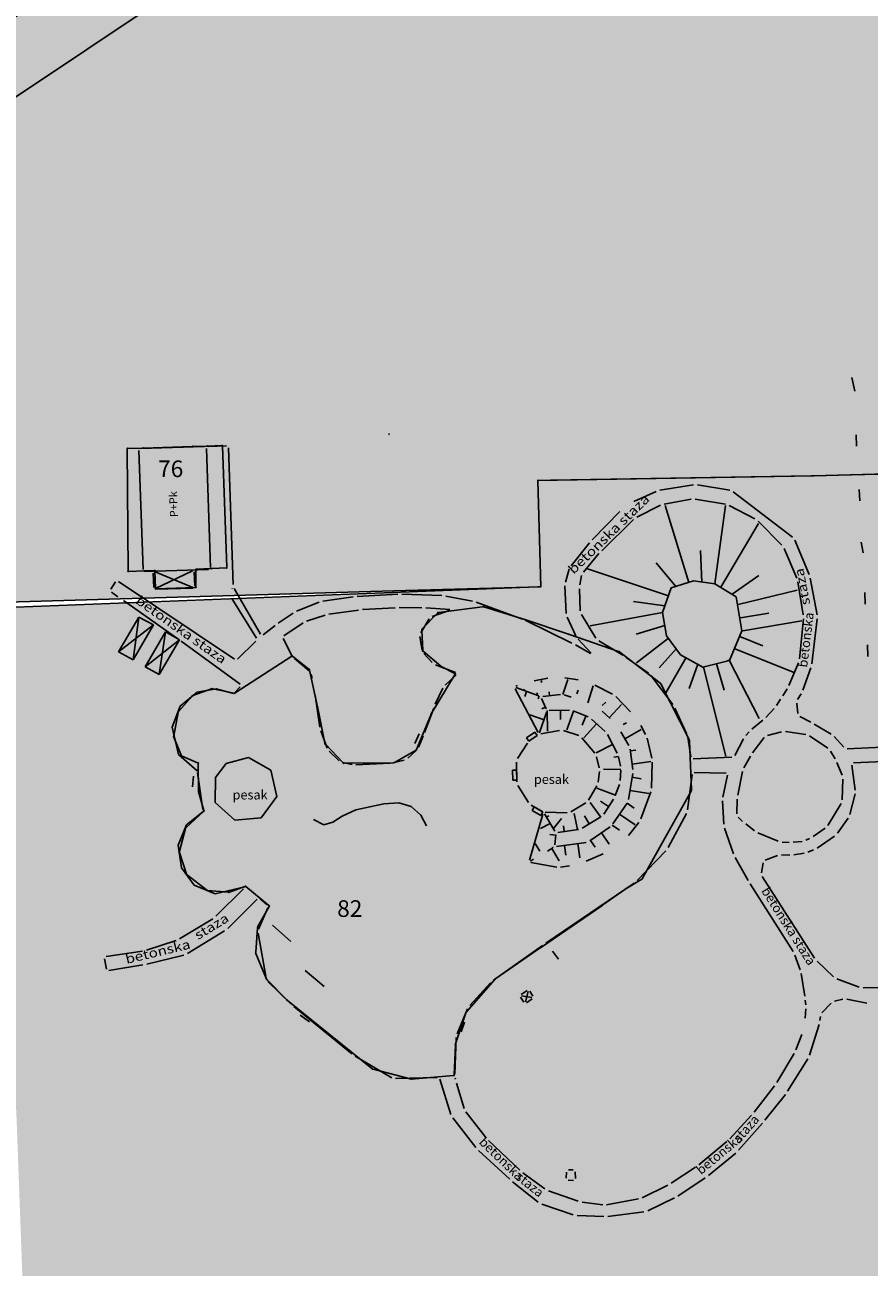
# Model space of a CAD drawing. Units: metres. Extents: x 7429143 to 14861059, y 5088069 to 10177354.
# Drawn here: x 7429439 to 7429566, y 5088521 to 5088708 of the extents above; entities that cross this region are included whole.
import ezdxf
from ezdxf.enums import TextEntityAlignment as Align

# ---------------------------------------------------------------- set-up
doc = ezdxf.new("R2010")
doc.units = ezdxf.units.M
doc.header["$MEASUREMENT"] = 0
doc.header["$PDMODE"] = 32
doc.header["$PDSIZE"] = 0.05
doc.linetypes.add('DASHEDX2', pattern=[1.5, 1, -0.5])
doc.layers.get('0').update_dxf_attribs({"color": 254})
for name, color, linetype in [('Betonska ploca', 253, 'Continuous'), ('Betonski zidic', 253, 'Continuous'), ('br_parcela', 253, 'Continuous'), ('Breg', 253, 'Continuous'), ('dj - regulacija pristupne', 253, 'DASHEDX2'), ('Klupa', 253, 'Continuous'), ('KONTEJNERI', 253, 'Continuous'), ('medjne_tacke', 253, 'Continuous'), ('Objekti', 253, 'Continuous'), ('OGRADE', 253, 'Continuous'), ('OSTALE_LINIJE', 253, 'Continuous'), ('PADNICE', 253, 'Continuous'), ('R - zona parka L', 251, 'Continuous'), ('R - zona parka S', 70, 'Continuous'), ('R - zona saobr povrs S', 253, 'Continuous'), ('R - zona sporta-rekr. i turizma L', 251, 'Continuous'), ('R - zona sporta-rekr. i turizma S', 3, 'Continuous'), ('Staza_betonska', 253, 'Continuous'), ('SUPE', 253, 'Continuous'), ('TERASA', 253, 'Continuous'), ('ZGR_PRIVREDNE_SPRATNOST', 253, 'Continuous')]:
    doc.layers.add(name, color=color, linetype=linetype)
doc.layers.add('parcele', color=253, linetype='Continuous', lineweight=25)
doc.styles.add('Italic', font='italic.shx')
doc.styles.add('style5', font='txt')

# ---------------------------------------------------------------- blocks, each defined once
blk = doc.blocks.new('CIG1000')
for p, q in [((-3, 7.5), (3, 7.5)), ((-3, -7.5), (-3, 7.5)), ((3, 7.5), (3, -7.5)), ((3, -7.5), (-3, -7.5))]:
    blk.add_line(p, q)
blk = doc.blocks.new('tk307a_1')
for points in [[(0.3, -0.75), (-0.3, -0.75), (-0.3, 0.75), (0.3, -0.75)], [(-0.3, 0.75), (0.3, 0.75), (0.3, -0.75), (-0.3, 0.75)]]:
    blk.add_solid(points)
at = {"xscale": 0.1000000000000001, "yscale": 0.1000000000000001, "zscale": 0.1000000000000001}
blk.add_blockref('CIG1000', (0, 0), dxfattribs=at)
blk = doc.blocks.new('T1')
at = {"linetype": 'Continuous'}
blk.add_point((0, 0), dxfattribs=at)
blk.add_attdef('OZN-TAC', (0, 0), '', height=2)

msp = doc.modelspace()

# ---------------------------------------------------------------- hatches: boundary and pattern name
at = {"layer": 'R - zona parka S', "transparency": 33554610}
h = msp.add_hatch(color=256, dxfattribs=at)
h.dxf.hatch_style = 1
h.paths.add_polyline_path([(7429516.21, 5088623.48), (7429515.78, 5088639.45), (7429557.28, 5088640.14), (7429573.57, 5088640.55), (7429574.7, 5088620.06), (7429575.14, 5088611.63), (7429575.24, 5088609.63), (7429575.61, 5088601.72), (7429576.66, 5088581.74), (7429577.12, 5088572.8), (7429577.88, 5088559.29), (7429578.12, 5088553.87), (7429583.34, 5088547.46), (7429588.51, 5088541.12), (7429591.41, 5088537.57), (7429595.43, 5088532.64), (7429596.58, 5088531.23), (7429604.64, 5088521.34), (7429602.03, 5088517.34), (7429602.65, 5088512.3), (7429606.42, 5088481.57), (7429611.04, 5088443.93), (7429614.52, 5088415.5), (7429617.78, 5088388.95), (7429635.46, 5088392.37), (7429653.14, 5088395.8), (7429670.82, 5088399.23), (7429688.5, 5088402.65), (7429690.28, 5088403), (7429690.39, 5088403), (7429703.24, 5088404.32), (7429716.19, 5088405.64), (7429729.88, 5088407.03), (7429741.53, 5088408.31), (7429743.25, 5088395.12), (7429744, 5088388.26), (7429748.95, 5088357.03), (7429751.43, 5088341.39), (7429751.45, 5088341.11), (7429758.91, 5088293.97), (7429759.22, 5088292.34), (7429766.67, 5088245.19), (7429774.44, 5088196.42), (7429777.62, 5088179.58), (7429780.79, 5088162.74), (7429786.29, 5088151.52), (7429774.57, 5088154.7), (7429732.6, 5088173.67), (7429721.39, 5088178.73), (7429690.45, 5088192.72), (7429679.64, 5088198.58), (7429683.26, 5088205.26), (7429706.56, 5088250.03), (7429649.81, 5088279.15), (7429626.3, 5088291.33), (7429594.44, 5088307.61), (7429522.07, 5088342.38), (7429499.78, 5088296.46), (7429457.66, 5088320), (7429432.65, 5088334.04), (7429439.82, 5088344.51), (7429447.07, 5088355.01), (7429445.7, 5088392.64), (7429443.81, 5088437.21), (7429441.59, 5088485.69), (7429441.59, 5088485.8), (7429433.23, 5088485.41), (7429424.56, 5088485.07), (7429422.76, 5088484.62), (7429422.68, 5088486.58), (7429421.73, 5088511.14), (7429421.59, 5088515.87), (7429438.48, 5088516.32), (7429437.49, 5088543.33), (7429436.63, 5088561.94), (7429435.38, 5088594.7), (7429434.54, 5088615.61), (7429434.36, 5088620.29)])
h.paths.add_polyline_path([(7429501.95, 5088382.76), (7429537.99, 5088386.75), (7429540.16, 5088367.84), (7429538.48, 5088367.62), (7429539.62, 5088359.28), (7429529.85, 5088358.17), (7429528.39, 5088371.91), (7429503.55, 5088369.03)], flags=16)
h.paths.add_polyline_path([(7429537.99, 5088386.75), (7429536.9, 5088395.67), (7429551.03, 5088397.42), (7429554.27, 5088369.46), (7429540.16, 5088367.84)], flags=16)
at = {"layer": 'R - zona saobr povrs S', "transparency": 33554585}
h = msp.add_hatch(color=256, dxfattribs=at)
h.dxf.hatch_style = 1
h.paths.add_polyline_path([(7429435.63, 5088707.92), (7429476.91, 5088735.51), (7429479.82, 5088737.45), (7429693.34, 5088880.15), (7429698.23, 5088883.41), (7429700.24, 5088884.76), (7429709.3, 5088860.53), (7429710.14, 5088858.29), (7429718.4, 5088836.19), (7429724.21, 5088820.64), (7429726.25, 5088832.17), (7429726.63, 5088814.17), (7429727, 5088797.15), (7429729.92, 5088660.15), (7429733.78, 5088553.41), (7429753.9, 5088389.65), (7429768.79, 5088295.53), (7429784.29, 5088198.13), (7429790.62, 5088164.6), (7429795.77, 5088149.31), (7429792.3, 5088149.89), (7429790.88, 5088150.27), (7429786.19, 5088151.54), (7429780.79, 5088162.74), (7429774.44, 5088196.42), (7429758.91, 5088293.97), (7429744, 5088388.26), (7429723.79, 5088552.65), (7429717.02, 5088796.42), (7429714.42, 5088818.27), (7429695.3, 5088869.43), (7429435.07, 5088695.52)])
at = {"layer": 'R - zona sporta-rekr. i turizma S', "transparency": 33554636}
h = msp.add_hatch(color=256, dxfattribs=at)
h.dxf.hatch_style = 1
h.paths.add_polyline_path([(7429603.03, 5088807.77), (7429565.18, 5088782.47), (7429435.07, 5088695.52), (7429434.36, 5088679.74), (7429433.09, 5088651.57), (7429434.32, 5088621.12), (7429475.26, 5088622.3), (7429494.12, 5088622.85), (7429516.21, 5088623.48), (7429515.78, 5088639.45), (7429536.53, 5088639.8), (7429557.28, 5088640.14), (7429573.62, 5088640.56), (7429572.35, 5088664.89), (7429577.94, 5088669.43), (7429589.82, 5088679.06), (7429595.42, 5088679.42), (7429601.02, 5088679.77), (7429606.64, 5088679.91), (7429615.88, 5088680.39), (7429625.11, 5088680.86), (7429625.06, 5088696.87), (7429625, 5088712.89), (7429622.43, 5088717.94), (7429619.86, 5088723), (7429620.94, 5088730.88), (7429622.02, 5088738.76), (7429620.85, 5088742.22), (7429620.1, 5088744.76), (7429614.89, 5088764.01), (7429606.08, 5088796.53)])

# ---------------------------------------------------------------- linework, layer by layer
msp.add_ellipse((7429493.28, 5088645.38), major_axis=(-0.706, 0.706), ratio=1, start_param=5.296447, end_param=5.424461)
msp.add_ellipse((7429493.28, 5088645.38), major_axis=(-0.706, 0.706), ratio=1, start_param=5.296447, end_param=5.424461)
at = {"extrusion": (0, 0, -1)}
msp.add_ellipse((7429493.36, 5088645.38), major_axis=(0.707, 0.707), ratio=1, start_param=5.587801, end_param=5.634464, dxfattribs=at)
msp.add_ellipse((7429493.36, 5088645.38), major_axis=(0.707, 0.707), ratio=1, start_param=5.587801, end_param=5.634464, dxfattribs=at)
at = {"layer": 'Betonska ploca'}
for p, q in [((7429520.09, 5088535.57), (7429520.05, 5088534.67)), ((7429520.33, 5088534.36), (7429521.15, 5088534.32)), ((7429521.1, 5088535.89), (7429520.41, 5088535.88)), ((7429521.44, 5088534.61), (7429521.41, 5088535.59))]:
    msp.add_line(p, q, dxfattribs=at)
at = {"layer": 'Betonski zidic'}
for p, q in [((7429464.6, 5088607.63), (7429462.07, 5088605.53)), ((7429467.44, 5088608.15), (7429464.6, 5088607.63)), ((7429470.08, 5088607.43), (7429467.44, 5088608.15)), ((7429462.07, 5088605.53), (7429460.87, 5088602.38)), ((7429460.87, 5088602.38), (7429461.78, 5088598.3)), ((7429461.78, 5088598.3), (7429464.62, 5088595.84)), ((7429472.32, 5088597.82), (7429468.94, 5088596.91)), ((7429475.67, 5088595.91), (7429472.32, 5088597.82)), ((7429468.94, 5088596.91), (7429467.35, 5088594.85)), ((7429476.56, 5088591.96), (7429475.67, 5088595.91)), ((7429467.35, 5088594.85), (7429467.31, 5088591.06)), ((7429467.31, 5088591.06), (7429470.26, 5088588.41)), ((7429474.2, 5088588.75), (7429476.56, 5088591.96)), ((7429488.45, 5088589.99), (7429492.64, 5088590.87)), ((7429492.64, 5088590.87), (7429494.88, 5088591.01)), ((7429494.88, 5088591.01), (7429496.73, 5088590.48)), ((7429496.73, 5088590.48), (7429498.22, 5088589.19)), ((7429465.49, 5088589.73), (7429463, 5088587.73)), ((7429470.26, 5088588.41), (7429474.2, 5088588.75)), ((7429482.08, 5088588.5), (7429483.61, 5088587.72)), ((7429485, 5088588.11), (7429486.41, 5088589.01)), ((7429486.41, 5088589.01), (7429488.45, 5088589.99)), ((7429498.22, 5088589.19), (7429499.06, 5088587.58)), ((7429463, 5088587.73), (7429461.76, 5088584.64)), ((7429483.61, 5088587.72), (7429485, 5088588.11)), ((7429461.76, 5088584.64), (7429462.24, 5088581.28)), ((7429462.24, 5088581.28), (7429464.15, 5088578.66)), ((7429464.15, 5088578.66), (7429467.31, 5088577.36)), ((7429467.31, 5088577.36), (7429471.75, 5088578.4))]:
    msp.add_line(p, q, dxfattribs=at)
at = {"layer": 'Breg'}
for p, q in [((7429539.16, 5088624.34), (7429535.82, 5088623.31)), ((7429542.38, 5088623.91), (7429539.16, 5088624.34)), ((7429545.59, 5088621.95), (7429542.38, 5088623.91)), ((7429535.82, 5088623.31), (7429534.49, 5088619.61)), ((7429546.45, 5088616.84), (7429545.59, 5088621.95)), ((7429534.49, 5088619.61), (7429535.12, 5088616.12)), ((7429544.59, 5088612.41), (7429546.45, 5088616.84)), ((7429535.12, 5088616.12), (7429537.23, 5088613.27)), ((7429537.23, 5088613.27), (7429540.57, 5088611.4)), ((7429540.57, 5088611.4), (7429544.59, 5088612.41))]:
    msp.add_line(p, q, dxfattribs=at)
at = {"layer": 'dj - regulacija pristupne', "color": 7, "linetype": 'Continuous', "ltscale": 3, "const_width": 0.2}
msp.add_lwpolyline([(7429695.3, 5088869.43), (7429435.07, 5088695.52), (7429435.63, 5088707.92), (7429476.91, 5088735.51)], dxfattribs=at)
at = {"layer": 'Klupa'}
for p, q in [((7429563.38, 5088652.84), (7429562.97, 5088654.9)), ((7429563.64, 5088644.6), (7429563.58, 5088646.3)), ((7429564.17, 5088636.38), (7429564.03, 5088638.1)), ((7429564.64, 5088628.58), (7429564.35, 5088630.15)), ((7429564.93, 5088620.87), (7429564.88, 5088622.61)), ((7429565.37, 5088613.01), (7429565.32, 5088614.74)), ((7429497.97, 5088601.39), (7429497.28, 5088599.94)), ((7429464.05, 5088595.05), (7429463.9, 5088593.4)), ((7429475.9, 5088572.63), (7429478.68, 5088570.2)), ((7429518.91, 5088567.54), (7429517.97, 5088568.73)), ((7429480.84, 5088565.83), (7429483.7, 5088563.42)), ((7429480.07, 5088559.12), (7429481.46, 5088558.14)), ((7429504.25, 5088556.62), (7429504.77, 5088558.09))]:
    msp.add_line(p, q, dxfattribs=at)
at = {"layer": 'KONTEJNERI'}
for p, q in [((7429455.86, 5088618.92), (7429452.81, 5088613.72)), ((7429455, 5088612.52), (7429455.86, 5088618.92)), ((7429458.04, 5088617.73), (7429455.86, 5088618.92)), ((7429458.04, 5088617.73), (7429452.81, 5088613.72)), ((7429458.04, 5088617.73), (7429455, 5088612.52)), ((7429459.85, 5088616.68), (7429456.81, 5088611.47)), ((7429458.9, 5088610.28), (7429459.85, 5088616.68)), ((7429461.94, 5088615.48), (7429459.85, 5088616.68)), ((7429456.81, 5088611.47), (7429461.94, 5088615.48)), ((7429461.94, 5088615.48), (7429458.9, 5088610.28)), ((7429455, 5088612.52), (7429452.81, 5088613.72)), ((7429458.9, 5088610.28), (7429456.81, 5088611.47))]:
    msp.add_line(p, q, dxfattribs=at)
at = {"layer": 'Objekti'}
for p, q in [((7429456.15, 5088644.25), (7429465.68, 5088644.55)), ((7429455.86, 5088643.95), (7429456.48, 5088626.07)), ((7429465.99, 5088644.26), (7429466.61, 5088626.38)), ((7429456.79, 5088625.78), (7429466.32, 5088626.07))]:
    msp.add_line(p, q, dxfattribs=at)
at = {"layer": 'OSTALE_LINIJE'}
for p, q in [((7429515.23, 5088609.34), (7429517.28, 5088609.75)), ((7429519.85, 5088609.8), (7429521.86, 5088609.48)), ((7429515.81, 5088601.58), (7429512.36, 5088608.16)), ((7429512.5, 5088608.54), (7429512.73, 5088608.63)), ((7429512.5, 5088608.33), (7429515.94, 5088607.07)), ((7429516.52, 5088607), (7429519.17, 5088607.29)), ((7429519.75, 5088607.23), (7429520.79, 5088606.87)), ((7429524.32, 5088608.68), (7429527.01, 5088607.33)), ((7429516.35, 5088606.69), (7429517.05, 5088605.14)), ((7429527.48, 5088606.98), (7429529.69, 5088604.71)), ((7429517.08, 5088604.59), (7429516.05, 5088601.59)), ((7429520.53, 5088604.94), (7429517.47, 5088604.87)), ((7429523.32, 5088603.92), (7429521.11, 5088604.83)), ((7429525.88, 5088601.75), (7429523.82, 5088603.61)), ((7429525.43, 5088604.81), (7429526.65, 5088603.68)), ((7429516.24, 5088601.37), (7429519.04, 5088601.9)), ((7429519.62, 5088601.87), (7429521.93, 5088601.11)), ((7429528.27, 5088601.66), (7429529.44, 5088599.63)), ((7429531.23, 5088602.63), (7429531.97, 5088601.26)), ((7429512.73, 5088597.67), (7429514.22, 5088600)), ((7429514.63, 5088600.42), (7429515.7, 5088601.14)), ((7429522.4, 5088600.79), (7429524.32, 5088598.46)), ((7429527.7, 5088598.47), (7429526.24, 5088601.28)), ((7429532.18, 5088600.71), (7429532.89, 5088597.72)), ((7429524.58, 5088597.94), (7429524.99, 5088596.3)), ((7429528.21, 5088596.51), (7429527.9, 5088597.91)), ((7429529.63, 5088599.08), (7429530.06, 5088596.03)), ((7429512.61, 5088594.2), (7429512.57, 5088597.12)), ((7429528.17, 5088594.37), (7429528.25, 5088595.92)), ((7429532.95, 5088597.13), (7429532.85, 5088593.24)), ((7429525.03, 5088595.71), (7429524.83, 5088594.14)), ((7429530.05, 5088595.44), (7429529.41, 5088591.51)), ((7429514.37, 5088591.05), (7429512.78, 5088593.64)), ((7429524.64, 5088593.59), (7429523.41, 5088591.42)), ((7429527.42, 5088592.11), (7429528.05, 5088593.79)), ((7429532.74, 5088592.66), (7429531.23, 5088588.61)), ((7429516.34, 5088589.77), (7429514.78, 5088590.65)), ((7429523, 5088591.01), (7429520.72, 5088589.68)), ((7429525.68, 5088589.32), (7429527.15, 5088591.58)), ((7429529.19, 5088590.97), (7429527.07, 5088587.86)), ((7429516.52, 5088589.34), (7429514.52, 5088582.4)), ((7429518.34, 5088586.78), (7429516.76, 5088589.37)), ((7429520.17, 5088589.53), (7429516.9, 5088589.62)), ((7429522.45, 5088587.23), (7429525.26, 5088588.92)), ((7429518.79, 5088586.57), (7429521.9, 5088587.03)), ((7429526.66, 5088587.44), (7429523.59, 5088585.29)), ((7429530.94, 5088588.09), (7429529.38, 5088586.1)), ((7429518.31, 5088584.71), (7429518.47, 5088586.23)), ((7429523.05, 5088585.07), (7429518.58, 5088584.45)), ((7429517.23, 5088583.78), (7429518.02, 5088584.26)), ((7429525.61, 5088583.34), (7429523.06, 5088582.27)), ((7429514.69, 5088582.27), (7429515.15, 5088582.54)), ((7429518.62, 5088581.35), (7429514.73, 5088582.06)), ((7429520.56, 5088581.56), (7429519.21, 5088581.35))]:
    msp.add_line(p, q, dxfattribs=at)
at = {"layer": 'PADNICE'}
for p, q in [((7429538.45, 5088624.12), (7429534.89, 5088635.7)), ((7429542.38, 5088623.91), (7429543.95, 5088635.69)), ((7429543.27, 5088623.39), (7429548.94, 5088632.96)), ((7429540.4, 5088624.17), (7429540.24, 5088628.94)), ((7429535.43, 5088622.12), (7429523.26, 5088626.16)), ((7429536.53, 5088623.53), (7429533.57, 5088627.08)), ((7429542.38, 5088623.91), (7429542.31, 5088623.79)), ((7429544.99, 5088622.37), (7429548.98, 5088625.15)), ((7429544.09, 5088622.87), (7429544.08, 5088622.85)), ((7429545.89, 5088620.79), (7429554.72, 5088622.94)), ((7429534.85, 5088620.63), (7429530.14, 5088621.26)), ((7429534.49, 5088619.61), (7429523.62, 5088617.62)), ((7429546.22, 5088618.81), (7429550.5, 5088619.53)), ((7429546.56, 5088616.84), (7429555.46, 5088618.34)), ((7429534.85, 5088617.64), (7429530.55, 5088616.34)), ((7429535.4, 5088615.76), (7429530.6, 5088612.03)), ((7429546.11, 5088615.99), (7429549.6, 5088614.61)), ((7429536.63, 5088614.18), (7429534, 5088611.32)), ((7429538.07, 5088612.85), (7429535, 5088607.56)), ((7429545.38, 5088614.13), (7429554.31, 5088610.6)), ((7429539.8, 5088611.85), (7429538.49, 5088608.19)), ((7429540.48, 5088611.45), (7429540.49, 5088611.48)), ((7429540.68, 5088611.4), (7429544.02, 5088598.03)), ((7429542.62, 5088611.89), (7429543.77, 5088607.92)), ((7429544.35, 5088612.34), (7429544.31, 5088612.49)), ((7429544.56, 5088612.37), (7429549.05, 5088603.69)), ((7429516.27, 5088609.09), (7429516.38, 5088609.4)), ((7429519.52, 5088607.31), (7429520.27, 5088609.53)), ((7429513.7, 5088607.89), (7429513.78, 5088608.1)), ((7429514.1, 5088607.74), (7429513.82, 5088606.98)), ((7429515.58, 5088607.2), (7429515.71, 5088607.56)), ((7429517.53, 5088607.11), (7429517.46, 5088607.71)), ((7429521.66, 5088607.39), (7429521.84, 5088607.94)), ((7429523.31, 5088606.06), (7429524.09, 5088608.58)), ((7429515.98, 5088607.06), (7429515.83, 5088606.65)), ((7429516.94, 5088605.39), (7429516.38, 5088605.13)), ((7429525.47, 5088605.62), (7429525.98, 5088606.16)), ((7429526.52, 5088603.81), (7429528.36, 5088605.79)), ((7429516.71, 5088603.51), (7429514.56, 5088604.25)), ((7429517.17, 5088604.87), (7429517.24, 5088601.76)), ((7429519.17, 5088604.91), (7429519.2, 5088603.52)), ((7429521.15, 5088604.81), (7429520.16, 5088602)), ((7429523, 5088604.05), (7429522.44, 5088602.69)), ((7429516.06, 5088601.62), (7429515.99, 5088601.65)), ((7429524.6, 5088602.9), (7429522.68, 5088600.76)), ((7429528.62, 5088602.79), (7429529.1, 5088603.06)), ((7429528.87, 5088600.62), (7429531.32, 5088602.04)), ((7429527.02, 5088599.79), (7429524.54, 5088598.51)), ((7429527.89, 5088598), (7429527.22, 5088597.86)), ((7429529.67, 5088598.82), (7429530.52, 5088598.94)), ((7429528.26, 5088596.04), (7429525.66, 5088596.08)), ((7429529.95, 5088596.84), (7429532.75, 5088597.24)), ((7429529.96, 5088594.86), (7429531.32, 5088594.64)), ((7429527.44, 5088592.17), (7429524.66, 5088593.21)), ((7429529.64, 5088592.89), (7429532.44, 5088592.43)), ((7429525.22, 5088588.89), (7429523.66, 5088591.05)), ((7429526.42, 5088590.46), (7429525.21, 5088591.25)), ((7429529.19, 5088590.96), (7429530.27, 5088590.23)), ((7429517.07, 5088588.86), (7429517.41, 5088589.07)), ((7429518.12, 5088587.15), (7429519.34, 5088588.67)), ((7429521.73, 5088587.01), (7429521.22, 5088589.42)), ((7429523.51, 5088587.87), (7429522.8, 5088589.05)), ((7429528.06, 5088589.31), (7429530.4, 5088587.72)), ((7429517.65, 5088587.92), (7429516.18, 5088587.19)), ((7429519.75, 5088586.72), (7429519.63, 5088587.57)), ((7429526.94, 5088587.66), (7429528.05, 5088586.9)), ((7429516.07, 5088583.74), (7429515.39, 5088584.89)), ((7429518.46, 5088586.16), (7429517.58, 5088586.25)), ((7429521.77, 5088584.89), (7429522.07, 5088582.74)), ((7429523.68, 5088585.35), (7429524.39, 5088584.34)), ((7429525.32, 5088586.5), (7429526.5, 5088584.81)), ((7429517.87, 5088584.16), (7429518.97, 5088582.31)), ((7429518.08, 5088584.29), (7429518.01, 5088584.4)), ((7429519.79, 5088584.62), (7429519.99, 5088583.16)), ((7429514.64, 5088582.24), (7429514.63, 5088582.26)), ((7429514.64, 5088582.24), (7429514.63, 5088582.25))]:
    msp.add_line(p, q, dxfattribs=at)
at = {"layer": 'parcele', "ltscale": 5}
for p, q in [((7429463.85, 5088644.54), (7429456.56, 5088644.31)), ((7429466.03, 5088644.61), (7429464.05, 5088644.54)), ((7429468.3, 5088644.68), (7429466.23, 5088644.61)), ((7429469.04, 5088626.41), (7429468.4, 5088644.58)), ((7429454.11, 5088644.14), (7429454.24, 5088625.88)), ((7429456.36, 5088644.31), (7429454.21, 5088644.24)), ((7429454.34, 5088625.78), (7429456.59, 5088625.86)), ((7429456.79, 5088625.86), (7429458.15, 5088625.91)), ((7429458.25, 5088625.81), (7429458.34, 5088623.28)), ((7429464.41, 5088623.48), (7429464.42, 5088625.99)), ((7429464.52, 5088626.09), (7429466.68, 5088626.19)), ((7429466.88, 5088626.2), (7429468.94, 5088626.3)), ((7429458.44, 5088623.18), (7429464.31, 5088623.38)), ((7429507.47, 5088620.47), (7429500.86, 5088619.61)), ((7429513.46, 5088618.68), (7429507.67, 5088620.45)), ((7429500.69, 5088619.53), (7429498.43, 5088617.14)), ((7429520.37, 5088616.35), (7429513.66, 5088618.62)), ((7429498.36, 5088616.97), (7429498.5, 5088613.94)), ((7429527.91, 5088613.76), (7429520.55, 5088616.29)), ((7429478.81, 5088613.03), (7429470.32, 5088607.53)), ((7429481.37, 5088611.11), (7429478.97, 5088613.02)), ((7429498.58, 5088613.78), (7429501.21, 5088611.54)), ((7429534.11, 5088609.02), (7429528.08, 5088613.67)), ((7429482.68, 5088605.42), (7429481.47, 5088610.95)), ((7429501.38, 5088611.43), (7429503.31, 5088610.47)), ((7429503.35, 5088610.34), (7429499.78, 5088604.39)), ((7429466.77, 5088608.14), (7429463.95, 5088607.12)), ((7429470.14, 5088607.5), (7429466.96, 5088608.15)), ((7429538.5, 5088600.52), (7429534.24, 5088608.87)), ((7429463.79, 5088607.01), (7429461.83, 5088604.79)), ((7429461.74, 5088604.61), (7429461.08, 5088601.07)), ((7429483.78, 5088599.98), (7429482.72, 5088605.22)), ((7429499.69, 5088604.21), (7429497.55, 5088599.04)), ((7429461.1, 5088600.88), (7429462.21, 5088598.18)), ((7429486.55, 5088597.04), (7429483.87, 5088599.81)), ((7429538.85, 5088592.98), (7429538.55, 5088600.33)), ((7429462.34, 5088598.05), (7429464.67, 5088597.04)), ((7429497.42, 5088598.9), (7429494.26, 5088597.09)), ((7429464.76, 5088596.9), (7429464.81, 5088592.71)), ((7429494.07, 5088597.04), (7429486.72, 5088596.97)), ((7429464.84, 5088592.51), (7429465.61, 5088589.87)), ((7429531.51, 5088579.71), (7429538.8, 5088592.79)), ((7429465.57, 5088589.7), (7429462.96, 5088587.34)), ((7429462.86, 5088587.17), (7429461.93, 5088583.76)), ((7429461.93, 5088583.57), (7429463.02, 5088580.33)), ((7429463.13, 5088580.17), (7429466.03, 5088577.93)), ((7429529, 5088578.11), (7429531.38, 5088579.57)), ((7429466.21, 5088577.86), (7429469.26, 5088577.58)), ((7429469.45, 5088577.61), (7429471.77, 5088578.46)), ((7429471.94, 5088578.44), (7429475.37, 5088575.58)), ((7429525.53, 5088575.68), (7429528.84, 5088578)), ((7429475.4, 5088575.43), (7429473.72, 5088572.46)), ((7429516.31, 5088569.35), (7429525.37, 5088575.56)), ((7429473.66, 5088572.27), (7429473.41, 5088568.59)), ((7429473.44, 5088568.4), (7429475.04, 5088564.56)), ((7429509.46, 5088564.62), (7429516.15, 5088569.23)), ((7429475.15, 5088564.4), (7429478.02, 5088561.46)), ((7429505.06, 5088559.62), (7429509.31, 5088564.49)), ((7429478.17, 5088561.33), (7429490.86, 5088551.1)), ((7429503.42, 5088554.83), (7429504.96, 5088559.46)), ((7429503.21, 5088550.18), (7429503.39, 5088554.63)), ((7429491.04, 5088551.01), (7429496.59, 5088549.55)), ((7429496.79, 5088549.53), (7429503.11, 5088550.07))]:
    msp.add_line(p, q, dxfattribs=at)
at = {"layer": 'R - zona parka L', "linetype": 'Continuous', "ltscale": 3, "const_width": 0.2}
msp.add_lwpolyline([(7429434.36, 5088620.29), (7429516.21, 5088623.48), (7429516.21, 5088623.48), (7429516.21, 5088623.48), (7429516.21, 5088623.48), (7429516.21, 5088623.48), (7429516.21, 5088623.48), (7429516.21, 5088623.48), (7429516.21, 5088623.48), (7429516.21, 5088623.48), (7429515.78, 5088639.45), (7429515.78, 5088639.45), (7429515.78, 5088639.45), (7429515.78, 5088639.45), (7429515.78, 5088639.45), (7429515.78, 5088639.45), (7429515.78, 5088639.45), (7429515.78, 5088639.45), (7429515.78, 5088639.45), (7429515.78, 5088639.45), (7429515.78, 5088639.45), (7429515.78, 5088639.45), (7429515.78, 5088639.45), (7429515.78, 5088639.45), (7429557.28, 5088640.14), (7429557.28, 5088640.14), (7429557.28, 5088640.14), (7429557.28, 5088640.14), (7429557.28, 5088640.14), (7429557.28, 5088640.14), (7429573.57, 5088640.55)], dxfattribs=at)
at = {"layer": 'R - zona sporta-rekr. i turizma L'}
for points in [[(7429565.18, 5088782.47), (7429435.07, 5088695.52)], [(7429434.32, 5088621.12), (7429475.26, 5088622.3), (7429494.12, 5088622.85), (7429516.21, 5088623.48), (7429515.78, 5088639.45), (7429536.53, 5088639.8), (7429557.28, 5088640.14), (7429573.62, 5088640.56), (7429572.35, 5088664.89), (7429577.94, 5088669.43), (7429589.82, 5088679.06), (7429595.42, 5088679.42), (7429601.02, 5088679.77), (7429606.64, 5088679.91), (7429615.88, 5088680.39), (7429625.11, 5088680.86), (7429625.06, 5088696.87), (7429625, 5088712.89)]]:
    msp.add_lwpolyline(points, dxfattribs=at)
at = {"layer": 'Staza_betonska'}
for p, q in [((7429466.28, 5088644.56), (7429469, 5088644.65)), ((7429469.31, 5088644.36), (7429470.02, 5088623.79)), ((7429533.54, 5088637.79), (7429530.22, 5088636.27)), ((7429539.17, 5088638.78), (7429534.1, 5088637.97)), ((7429544.61, 5088637.96), (7429539.76, 5088638.78)), ((7429554.05, 5088630.93), (7429545.14, 5088637.73)), ((7429530.65, 5088633.91), (7429534.22, 5088635.71)), ((7429534.78, 5088635.9), (7429538.81, 5088636.62)), ((7429539.4, 5088636.62), (7429543.96, 5088635.88)), ((7429544.52, 5088635.69), (7429548.39, 5088633.66)), ((7429528.12, 5088634.79), (7429523.96, 5088630.52)), ((7429525.37, 5088628.88), (7429530.17, 5088633.56)), ((7429548.87, 5088633.31), (7429552.44, 5088629.72)), ((7429523.56, 5088630.07), (7429520.78, 5088626.61)), ((7429556.52, 5088625.32), (7429554.4, 5088630.47)), ((7429522.62, 5088625.68), (7429524.96, 5088628.45)), ((7429552.77, 5088629.23), (7429554.68, 5088624.78)), ((7429520.5, 5088626.09), (7429519.93, 5088624.18)), ((7429452.36, 5088624.19), (7429451.64, 5088623.09)), ((7429470.2, 5088612.58), (7429452.78, 5088624.27)), ((7429522.08, 5088623.77), (7429522.36, 5088625.16)), ((7429554.84, 5088624.21), (7429555.66, 5088619.26)), ((7429557.73, 5088619.27), (7429556.69, 5088624.75)), ((7429451.73, 5088622.67), (7429452.71, 5088621.97)), ((7429469.86, 5088623.24), (7429469.84, 5088623.22)), ((7429474.13, 5088616.34), (7429470.18, 5088623.23)), ((7429494.73, 5088622.36), (7429488.66, 5088622.03)), ((7429501.36, 5088622.15), (7429495.33, 5088622.36)), ((7429505.95, 5088621.33), (7429501.96, 5088622.08)), ((7429519.86, 5088623.59), (7429520.06, 5088619.47)), ((7429522.15, 5088619.84), (7429522.03, 5088623.18)), ((7429453.53, 5088621.4), (7429461.7, 5088615.65)), ((7429473.5, 5088615.76), (7429469.81, 5088621.71)), ((7429482.91, 5088621.16), (7429479.54, 5088619.79)), ((7429488.06, 5088621.98), (7429483.48, 5088621.32)), ((7429489.46, 5088620.04), (7429494.36, 5088620.32)), ((7429494.96, 5088620.34), (7429498.36, 5088620.33)), ((7429498.95, 5088620.3), (7429502.57, 5088620.07)), ((7429513.32, 5088618.68), (7429506.53, 5088621.17)), ((7429479.01, 5088619.51), (7429476.79, 5088618.01)), ((7429481.05, 5088618.33), (7429483.82, 5088619.23)), ((7429484.4, 5088619.37), (7429488.86, 5088619.98)), ((7429499.48, 5088618.66), (7429498.19, 5088616.56)), ((7429502.59, 5088619.96), (7429499.92, 5088619.02)), ((7429520.9, 5088615.02), (7429513.87, 5088618.45)), ((7429520.2, 5088618.9), (7429521.51, 5088616.1)), ((7429524.51, 5088615.74), (7429522.32, 5088619.29)), ((7429555.68, 5088618.67), (7429555.07, 5088612.65)), ((7429556.92, 5088611.88), (7429557.75, 5088618.68)), ((7429476.3, 5088617.65), (7429474.52, 5088616.27)), ((7429477.64, 5088616.12), (7429480.52, 5088618.07)), ((7429462.19, 5088615.3), (7429471.05, 5088608.85)), ((7429473.44, 5088615.29), (7429470.67, 5088612.62)), ((7429478.84, 5088613.16), (7429477.53, 5088615.68)), ((7429498.08, 5088616.01), (7429498.42, 5088613.97)), ((7429523.71, 5088613.44), (7429521.43, 5088614.74)), ((7429521.84, 5088615.61), (7429523.77, 5088613.51)), ((7429528.53, 5088613.2), (7429524.92, 5088615.33)), ((7429481.42, 5088610.85), (7429479.21, 5088612.7)), ((7429498.67, 5088613.45), (7429499.93, 5088612.1)), ((7429529.03, 5088612.87), (7429532.39, 5088610.51)), ((7429500.41, 5088611.77), (7429503.43, 5088610.59)), ((7429554.92, 5088612.07), (7429553.49, 5088608.65)), ((7429555.57, 5088607.95), (7429556.78, 5088611.3)), ((7429481.86, 5088609.73), (7429481.71, 5088610.37)), ((7429503.49, 5088610.27), (7429501.87, 5088608.7)), ((7429532.81, 5088610.1), (7429536.08, 5088605.77)), ((7429471.08, 5088608.46), (7429470.29, 5088607.65)), ((7429483.04, 5088602.41), (7429482.34, 5088607.17)), ((7429501.53, 5088608.22), (7429500.38, 5088605.82)), ((7429553.22, 5088608.12), (7429552.56, 5088607.1)), ((7429554.79, 5088606.52), (7429555.32, 5088607.41)), ((7429500.15, 5088605.26), (7429498.78, 5088601.56)), ((7429536.38, 5088605.26), (7429538.13, 5088601.45)), ((7429552.24, 5088606.6), (7429551.64, 5088605.66)), ((7429554.86, 5088604.43), (7429554.67, 5088605.97)), ((7429547.94, 5088602.08), (7429549.59, 5088603.44)), ((7429551.27, 5088605.19), (7429550.02, 5088603.85)), ((7429556.78, 5088603.12), (7429555.16, 5088603.99)), ((7429484.13, 5088599.25), (7429483.19, 5088601.83)), ((7429547.03, 5088601.11), (7429547.51, 5088601.67)), ((7429550.27, 5088601.14), (7429552.39, 5088601.7)), ((7429552.98, 5088601.73), (7429556.05, 5088601.27)), ((7429559.82, 5088601.35), (7429557.3, 5088602.82)), ((7429498.56, 5088601.01), (7429497.84, 5088599.37)), ((7429538.31, 5088600.88), (7429538.77, 5088597.93)), ((7429545.36, 5088598.15), (7429546.69, 5088600.62)), ((7429548.04, 5088598.55), (7429549.79, 5088600.83)), ((7429556.6, 5088601.06), (7429559.32, 5088599.22)), ((7429561.74, 5088599.36), (7429560.28, 5088600.97)), ((7429485.94, 5088597.35), (7429484.45, 5088598.76)), ((7429497.5, 5088598.89), (7429496.23, 5088597.73)), ((7429539.12, 5088597.64), (7429544.92, 5088597.87)), ((7429546.73, 5088596.29), (7429547.71, 5088598.05)), ((7429559.72, 5088598.79), (7429560.43, 5088597.61)), ((7429568.66, 5088599.44), (7429562.24, 5088599.15)), ((7429487.87, 5088596.8), (7429486.45, 5088597.09)), ((7429493.61, 5088596.97), (7429488.46, 5088596.75)), ((7429495.71, 5088597.45), (7429494.2, 5088597.06)), ((7429560.7, 5088597.07), (7429561.49, 5088595.17)), ((7429562.94, 5088596.7), (7429563.47, 5088592.94)), ((7429568.81, 5088597.3), (7429563.2, 5088597.02)), ((7429464.66, 5088595.55), (7429465.45, 5088590.03)), ((7429538.28, 5088589.97), (7429538.96, 5088595.29)), ((7429539.29, 5088595.58), (7429544.05, 5088595.47)), ((7429544.28, 5088595.17), (7429543.57, 5088591.89)), ((7429545.81, 5088592.18), (7429546.53, 5088595.73)), ((7429561.6, 5088594.59), (7429561.51, 5088591.47)), ((7429562.64, 5088589.28), (7429563.43, 5088592.36)), ((7429543.52, 5088591.3), (7429543.72, 5088587.8)), ((7429545.68, 5088589.35), (7429545.74, 5088591.59)), ((7429561.35, 5088590.91), (7429559.36, 5088587.64)), ((7429535.36, 5088584.3), (7429538.1, 5088589.41)), ((7429546.55, 5088588.24), (7429545.89, 5088588.85)), ((7429560.79, 5088586.46), (7429562.39, 5088588.74)), ((7429543.84, 5088587.22), (7429545.15, 5088583.35)), ((7429548.32, 5088586.81), (7429547.01, 5088587.85)), ((7429558.95, 5088587.21), (7429557.13, 5088585.97)), ((7429551.89, 5088585.26), (7429548.84, 5088586.51)), ((7429553.55, 5088585.07), (7429552.46, 5088585.13)), ((7429555.47, 5088585.23), (7429554.14, 5088585.09)), ((7429556.61, 5088585.67), (7429556.04, 5088585.39)), ((7429557.72, 5088584.22), (7429560.37, 5088586.04)), ((7429530.69, 5088579.34), (7429535.01, 5088583.82)), ((7429549.95, 5088582.42), (7429551.79, 5088583.12)), ((7429552.37, 5088583.22), (7429553.64, 5088583.18)), ((7429554.24, 5088583.22), (7429555.78, 5088583.47)), ((7429556.36, 5088583.63), (7429557.2, 5088583.94)), ((7429545.4, 5088582.81), (7429547.39, 5088579.37)), ((7429549.38, 5088580.51), (7429549.62, 5088582.02)), ((7429557.36, 5088567.68), (7429549.5, 5088579.96)), ((7429471.55, 5088578.09), (7429467.41, 5088573.98)), ((7429516.96, 5088569.94), (7429530.23, 5088578.96)), ((7429547.7, 5088578.86), (7429554.13, 5088568.67)), ((7429469.19, 5088572.15), (7429473.61, 5088576.57)), ((7429474.06, 5088576.59), (7429475.09, 5088575.74)), ((7429466.94, 5088573.61), (7429461.97, 5088570.58)), ((7429475.2, 5088575.27), (7429473.83, 5088572.03)), ((7429463.16, 5088568.38), (7429468.72, 5088571.78)), ((7429461.43, 5088570.33), (7429456.99, 5088568.87)), ((7429473.76, 5088571.46), (7429474.96, 5088564.71)), ((7429456.41, 5088568.74), (7429450.95, 5088567.92)), ((7429457.04, 5088566.81), (7429462.62, 5088568.15)), ((7429509.12, 5088564.38), (7429516.47, 5088569.6)), ((7429554.39, 5088568.14), (7429555.21, 5088565.94)), ((7429450.71, 5088567.58), (7429450.98, 5088566.06)), ((7429451.33, 5088565.82), (7429456.45, 5088566.69)), ((7429560.18, 5088564.91), (7429557.74, 5088567.23)), ((7429475.22, 5088564.2), (7429478.7, 5088560.82)), ((7429555.36, 5088565.37), (7429555.88, 5088561.99)), ((7429564.05, 5088563.33), (7429560.68, 5088564.6)), ((7429505.56, 5088560.58), (7429508.67, 5088563.99)), ((7429568.28, 5088563.28), (7429564.63, 5088563.23)), ((7429555.95, 5088561.39), (7429556.02, 5088560.69)), ((7429558.45, 5088559.47), (7429559.85, 5088560.92)), ((7429560.35, 5088561.21), (7429561.6, 5088561.53)), ((7429562.18, 5088561.54), (7429565.2, 5088560.91)), ((7429479.14, 5088560.42), (7429487.86, 5088553.3)), ((7429503.66, 5088556.35), (7429505.24, 5088560.08)), ((7429556.03, 5088560.09), (7429555.94, 5088558.68)), ((7429558.15, 5088558.32), (7429558.22, 5088558.95)), ((7429556.59, 5088553.1), (7429558.03, 5088557.74)), ((7429503.3, 5088550.28), (7429503.53, 5088555.77)), ((7429555.46, 5088556.22), (7429554.55, 5088553.92)), ((7429554.29, 5088553.38), (7429551.66, 5088549.02)), ((7429488.35, 5088552.96), (7429493.84, 5088549.74)), ((7429553.31, 5088547.72), (7429556.34, 5088552.56)), ((7429494.4, 5088549.6), (7429500.68, 5088549.79)), ((7429501.07, 5088549.51), (7429502.71, 5088544.22)), ((7429503.39, 5088549.51), (7429503.35, 5088549.69)), ((7429504.72, 5088545.13), (7429503.55, 5088548.93)), ((7429551.32, 5088548.52), (7429548.26, 5088544.58)), ((7429549.9, 5088543.36), (7429552.96, 5088547.23)), ((7429502.99, 5088543.69), (7429506.47, 5088539.24)), ((7429507.98, 5088540.78), (7429504.99, 5088544.61)), ((7429547.87, 5088544.12), (7429544.61, 5088540.55)), ((7429545.94, 5088538.85), (7429549.51, 5088542.9)), ((7429513.07, 5088535.83), (7429508.39, 5088540.33)), ((7429544.18, 5088540.14), (7429539.97, 5088536.63)), ((7429506.88, 5088538.8), (7429511.55, 5088534.5)), ((7429541.42, 5088535.04), (7429545.51, 5088538.43)), ((7429539.48, 5088536.28), (7429535.82, 5088533.89)), ((7429516.83, 5088533.05), (7429513.52, 5088535.44)), ((7429536.82, 5088531.97), (7429540.94, 5088534.69)), ((7429512, 5088534.11), (7429515.85, 5088531.04)), ((7429521.84, 5088531.2), (7429517.36, 5088532.77)), ((7429535.3, 5088533.6), (7429531.46, 5088531.72)), ((7429516.37, 5088530.75), (7429521.11, 5088529.16)), ((7429525.53, 5088530.64), (7429522.43, 5088531.06)), ((7429530.89, 5088531.53), (7429526.12, 5088530.65)), ((7429532.28, 5088529.77), (7429536.3, 5088531.68)), ((7429521.69, 5088529.05), (7429525.72, 5088528.88)), ((7429526.32, 5088528.9), (7429531.71, 5088529.6))]:
    msp.add_line(p, q, dxfattribs=at)
at = {"layer": 'SUPE'}
for p, q in [((7429514.16, 5088562.82), (7429513.29, 5088562.24)), ((7429514.34, 5088562.7), (7429513.91, 5088561.11)), ((7429515.04, 5088561.99), (7429514.57, 5088562.73)), ((7429513.67, 5088561.08), (7429513.2, 5088561.82)), ((7429514.9, 5088561.78), (7429513.34, 5088562.03)), ((7429514.95, 5088561.57), (7429514.08, 5088560.99))]:
    msp.add_line(p, q, dxfattribs=at)
at = {"layer": 'TERASA'}
for p, q in [((7429458.36, 5088623.21), (7429463.9, 5088625.87)), ((7429458.08, 5088623.38), (7429458.01, 5088625.52)), ((7429463.98, 5088623.38), (7429458.28, 5088625.7)), ((7429464.25, 5088623.57), (7429464.18, 5088625.7)), ((7429458.39, 5088623.09), (7429463.96, 5088623.26))]:
    msp.add_line(p, q, dxfattribs=at)

# ---------------------------------------------------------------- block references
at = {"layer": 'medjne_tacke'}
for p in [(7429463.95, 5088644.54), (7429466.13, 5088644.61), (7429468.4, 5088644.68), (7429454.11, 5088644.24), (7429456.46, 5088644.31), (7429454.24, 5088625.78), (7429456.69, 5088625.86), (7429458.25, 5088625.91), (7429464.42, 5088626.09), (7429466.78, 5088626.19), (7429469.04, 5088626.31), (7429458.34, 5088623.18), (7429464.41, 5088623.38), (7429507.57, 5088620.48), (7429500.76, 5088619.6), (7429513.56, 5088618.65), (7429498.36, 5088617.07), (7429520.46, 5088616.32), (7429478.89, 5088613.08), (7429498.5, 5088613.84), (7429528, 5088613.73), (7429481.45, 5088611.05), (7429501.29, 5088611.47), (7429503.4, 5088610.43), (7429534.19, 5088608.96), (7429463.86, 5088607.09), (7429466.86, 5088608.17), (7429470.24, 5088607.48), (7429482.7, 5088605.32), (7429461.76, 5088604.71), (7429499.73, 5088604.3), (7429461.06, 5088600.97), (7429483.8, 5088599.88), (7429538.55, 5088600.43), (7429462.25, 5088598.09), (7429497.51, 5088598.95), (7429464.76, 5088597), (7429486.62, 5088596.97), (7429494.17, 5088597.04), (7429464.81, 5088592.61), (7429538.85, 5088592.88), (7429465.64, 5088589.77), (7429462.89, 5088587.27), (7429461.9, 5088583.66), (7429463.05, 5088580.23), (7429531.46, 5088579.62), (7429466.11, 5088577.87), (7429469.36, 5088577.57), (7429471.86, 5088578.5), (7429528.92, 5088578.06), (7429475.45, 5088575.52), (7429525.45, 5088575.62), (7429473.67, 5088572.37), (7429473.4, 5088568.49), (7429516.23, 5088569.29), (7429475.08, 5088564.47), (7429509.38, 5088564.56), (7429478.09, 5088561.39), (7429504.99, 5088559.55), (7429503.39, 5088554.73), (7429490.94, 5088551.04), (7429496.69, 5088549.52), (7429503.21, 5088550.08)]:
    msp.add_blockref('T1', p, dxfattribs=at)
at = {"layer": 'OGRADE'}
for p, rotation in [((7429514.88, 5088600.95), 124.084567848701), ((7429512.3, 5088595.19), 180.909896174395), ((7429515.73, 5088589.77), 240.7352313641521)]:
    msp.add_blockref('tk307a_1', p, dxfattribs=dict(at, rotation=rotation))

# ---------------------------------------------------------------- texts
at = {"style": 'style5', "width": 1.2}
for s, rotation, p in [('betonska staza', 44.2292, (7429521.16, 5088625.28)), ('betonska staza', 44.2292, (7429521.16, 5088625.28)), (' staza', 100.7131, (7429556.8, 5088620.34)), (' staza', 100.7131, (7429556.8, 5088620.34)), ('betonska staza', 324.8788, (7429455.23, 5088621.08)), ('betonska staza', 324.8788, (7429455.23, 5088621.08)), (' staza', 31.4761, (7429464.3, 5088570.13)), (' staza', 31.4761, (7429464.3, 5088570.13)), ('betonska ', 13.5165, (7429454.01, 5088566.83)), ('betonska ', 13.5165, (7429454.01, 5088566.83))]:
    msp.add_text(s, height=1.4, rotation=rotation, dxfattribs=at).set_placement(p)
at = {"style": 'style5'}
for s, rotation, p in [('betonska ', 83.0647, (7429556.24, 5088611.29)), ('betonska ', 83.0647, (7429556.24, 5088611.29)), ('betonska staza', 302.2446, (7429549.29, 5088577.8)), ('betonska staza', 302.2446, (7429549.29, 5088577.8)), (' staza', 48.5894, (7429545.78, 5088539.57)), (' staza', 48.5894, (7429545.78, 5088539.57)), ('betonska ', 316.0846, (7429506.84, 5088539.93)), ('betonska ', 316.0846, (7429506.84, 5088539.93)), ('betonska ', 39.638, (7429540.29, 5088535.1)), ('betonska ', 39.638, (7429540.29, 5088535.1)), (' staza', 321.3467, (7429511.99, 5088534.88)), (' staza', 321.3467, (7429511.99, 5088534.88))]:
    msp.add_text(s, height=1.4, rotation=rotation, dxfattribs=at).set_placement(p)
for p in [(7429515.19, 5088593.86), (7429515.19, 5088593.86), (7429469.92, 5088591.53), (7429469.92, 5088591.53)]:
    msp.add_text('pesak', height=1.4, dxfattribs=at).set_placement(p)
at = {"layer": 'br_parcela', "linetype": 'Continuous', "style": 'Italic'}
for s, p in [('76', (7429460.63, 5088641.19)), ('82', (7429487.53, 5088575.14))]:
    msp.add_text(s, height=2.5, dxfattribs=at).set_placement(p, align=Align.MIDDLE_CENTER)
at = {"layer": 'ZGR_PRIVREDNE_SPRATNOST', "style": 'style5'}
msp.add_text('P+Pk', height=1.2, rotation=91.9932, dxfattribs=at).set_placement((7429461.72, 5088633.95))

doc.saveas('drawing.dxf')
